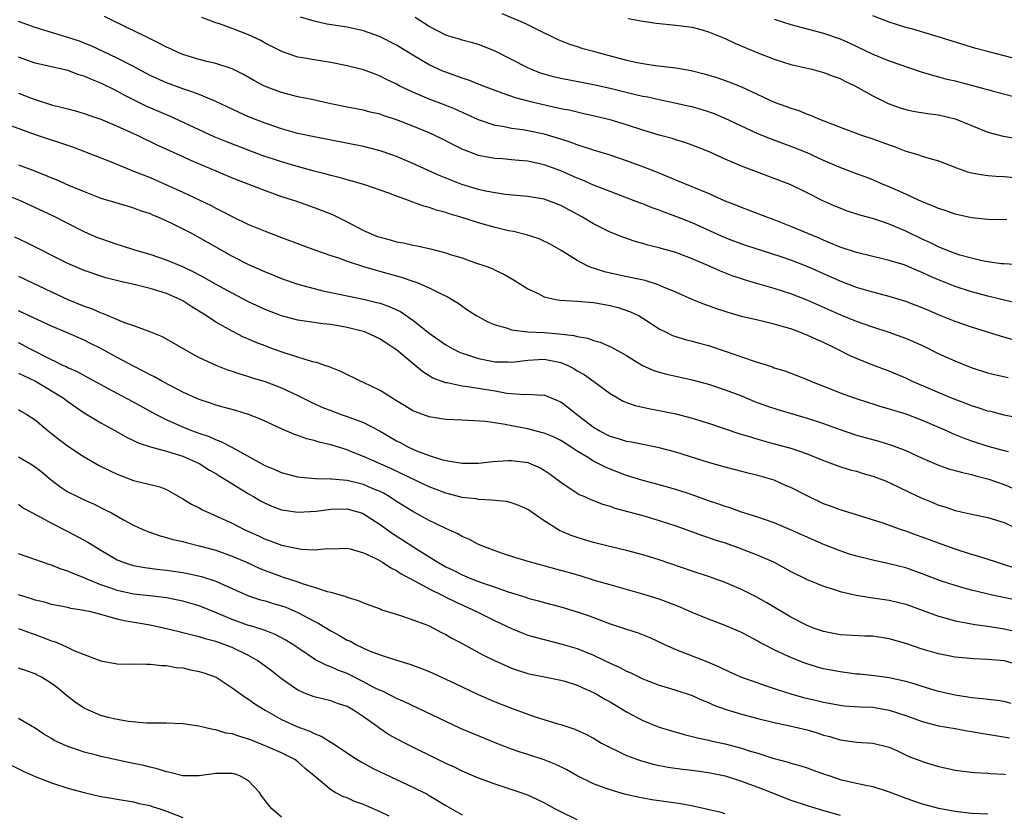
# Model space of a CAD drawing. Units: inches. Extents: x 2583000 to 2586000, y 1497000 to 1500000.
# Drawn here: x 2583393 to 2583513, y 1497190 to 1497287 of the extents above; entities that cross this region are included whole.
import ezdxf

# ---------------------------------------------------------------- set-up
doc = ezdxf.new("R2010")
doc.units = ezdxf.units.IN
doc.header["$MEASUREMENT"] = 0
doc.layers.add('LD25831497_2ft', color=93, linetype='Continuous')

msp = doc.modelspace()

# ---------------------------------------------------------------- linework, layer by layer
at = {"layer": 'LD25831497_2ft'}
for points, elevation in [([(2583514.06, 1497248.06), (2583512.52, 1497248.52), (2583509, 1497249.63), (2583507, 1497250.32), (2583505, 1497251.12), (2583503.68, 1497251.68), (2583503, 1497251.99), (2583501, 1497252.76), (2583499, 1497253.36), (2583498.53, 1497253.47), (2583497, 1497253.88), (2583495, 1497254.46), (2583493, 1497255.22), (2583490.38, 1497256.38), (2583489, 1497257.01), (2583487, 1497257.78), (2583485.82, 1497258.18), (2583481.55, 1497259.56), (2583480.08, 1497260.08), (2583479, 1497260.51), (2583475, 1497262.3), (2583473, 1497263.1), (2583471.61, 1497263.61), (2583471, 1497263.85), (2583470.14, 1497264.14), (2583469, 1497264.61), (2583468.71, 1497264.71), (2583467, 1497265.37), (2583465, 1497266.11), (2583463, 1497266.9), (2583461.55, 1497267.55), (2583461, 1497267.75), (2583459, 1497268.64), (2583457, 1497269.38), (2583455, 1497269.82), (2583453.9, 1497269.9), (2583453, 1497270), (2583451.91, 1497270.09), (2583451, 1497270.14), (2583450.26, 1497270.26), (2583449, 1497270.52), (2583447.2, 1497271.2), (2583447, 1497271.28), (2583445.85, 1497271.85), (2583444.53, 1497272.53), (2583443.6, 1497273), (2583443, 1497273.27), (2583441, 1497274.09), (2583439, 1497274.87), (2583437.39, 1497275.39), (2583437, 1497275.53), (2583435.8, 1497275.8), (2583435, 1497276.01), (2583433, 1497276.4), (2583431, 1497276.81), (2583429.22, 1497277.21), (2583428.69, 1497277.31), (2583427, 1497277.67), (2583425, 1497278.17), (2583422.95, 1497278.95), (2583421.65, 1497279.65), (2583420.37, 1497280.37), (2583419, 1497281.04), (2583417, 1497281.72), (2583416.07, 1497281.93), (2583415, 1497282.21), (2583413, 1497282.8), (2583412.5, 1497283), (2583411.48, 1497283.48), (2583411, 1497283.68), (2583410.15, 1497284.15), (2583409, 1497284.72), (2583408.46, 1497285), (2583404.37, 1497287), (2583403.44, 1497287.44)], 10318), ([(2583514.52, 1497252.52), (2583512.67, 1497253), (2583511, 1497253.4), (2583509, 1497253.91), (2583507, 1497254.55), (2583505, 1497255.36), (2583503.86, 1497255.86), (2583503, 1497256.27), (2583502.47, 1497256.47), (2583501.3, 1497257), (2583500.8, 1497257.2), (2583499, 1497257.74), (2583498.02, 1497257.98), (2583497, 1497258.2), (2583495, 1497258.69), (2583493, 1497259.35), (2583491.86, 1497259.86), (2583491, 1497260.19), (2583490.45, 1497260.45), (2583489.09, 1497261), (2583487, 1497261.88), (2583485, 1497262.67), (2583484.09, 1497263), (2583481.87, 1497263.87), (2583481, 1497264.17), (2583480.42, 1497264.42), (2583479, 1497264.97), (2583477, 1497265.87), (2583475, 1497266.71), (2583473, 1497267.52), (2583471.97, 1497267.97), (2583471, 1497268.34), (2583469.1, 1497269.1), (2583467, 1497269.88), (2583465, 1497270.54), (2583463, 1497271.14), (2583461.62, 1497271.62), (2583461, 1497271.79), (2583460.14, 1497272.14), (2583459, 1497272.48), (2583458.62, 1497272.62), (2583457, 1497273.09), (2583455, 1497273.52), (2583454.37, 1497273.63), (2583453, 1497273.81), (2583451.96, 1497274.04), (2583451, 1497274.18), (2583449, 1497274.84), (2583446.14, 1497276.14), (2583444.72, 1497276.72), (2583443, 1497277.36), (2583441, 1497278.2), (2583439.33, 1497279), (2583439, 1497279.18), (2583437.77, 1497279.77), (2583437, 1497280.18), (2583436.39, 1497280.39), (2583435, 1497280.93), (2583433, 1497281.43), (2583431, 1497281.82), (2583429, 1497282.14), (2583427.6, 1497282.4), (2583427, 1497282.49), (2583425.11, 1497283.11), (2583423, 1497284.2), (2583422.49, 1497284.49), (2583421, 1497285.2), (2583419, 1497285.97), (2583417.47, 1497286.53), (2583417, 1497286.67), (2583415.3, 1497287.3)], 10316), ([(2583514.79, 1497257.21), (2583513, 1497257.34), (2583512.65, 1497257.34), (2583511, 1497257.57), (2583510.31, 1497257.69), (2583509, 1497258), (2583507.59, 1497258.4), (2583507, 1497258.6), (2583505.96, 1497259), (2583505.29, 1497259.29), (2583505, 1497259.39), (2583503.93, 1497259.93), (2583503, 1497260.33), (2583501, 1497261.29), (2583499, 1497262.14), (2583497.25, 1497262.75), (2583495.3, 1497263.3), (2583493.79, 1497263.79), (2583493, 1497264.09), (2583492.35, 1497264.35), (2583490.92, 1497265), (2583489, 1497265.96), (2583487, 1497266.92), (2583485, 1497267.72), (2583481, 1497269.22), (2583479, 1497270.08), (2583477, 1497270.98), (2583475, 1497271.77), (2583474.09, 1497272.09), (2583473, 1497272.41), (2583472.56, 1497272.56), (2583471, 1497272.99), (2583469, 1497273.59), (2583467, 1497274.24), (2583465, 1497274.84), (2583463.27, 1497275.27), (2583461.64, 1497275.64), (2583461, 1497275.77), (2583460.01, 1497276.01), (2583459, 1497276.21), (2583456.71, 1497276.71), (2583455.52, 1497277), (2583453.51, 1497277.51), (2583451.89, 1497278.11), (2583451, 1497278.41), (2583449.47, 1497279), (2583447.71, 1497279.71), (2583447, 1497279.92), (2583446.22, 1497280.22), (2583445, 1497280.64), (2583444.74, 1497280.74), (2583443, 1497281.55), (2583441, 1497282.72), (2583439, 1497283.93), (2583436.95, 1497285), (2583435, 1497285.69), (2583433, 1497286.11), (2583430.51, 1497286.51), (2583429, 1497286.85), (2583427.34, 1497287.34)], 10314), ([(2583513.29, 1497262.71), (2583513, 1497262.7), (2583511, 1497262.73), (2583509, 1497262.92), (2583507, 1497263.36), (2583505.8, 1497263.8), (2583505, 1497264.04), (2583504.35, 1497264.35), (2583503, 1497264.86), (2583501, 1497265.8), (2583499, 1497266.71), (2583498.26, 1497267), (2583497, 1497267.54), (2583495.94, 1497267.94), (2583495, 1497268.28), (2583494.49, 1497268.49), (2583492.9, 1497269.1), (2583491, 1497269.92), (2583489, 1497270.82), (2583487.46, 1497271.46), (2583484.54, 1497272.54), (2583483, 1497273.16), (2583481, 1497274.08), (2583479.03, 1497275.03), (2583477.61, 1497275.61), (2583477, 1497275.83), (2583476.11, 1497276.11), (2583475, 1497276.42), (2583474.53, 1497276.53), (2583472.9, 1497276.9), (2583471, 1497277.28), (2583469.59, 1497277.59), (2583469, 1497277.69), (2583468.1, 1497277.9), (2583465, 1497278.67), (2583463, 1497279.12), (2583459, 1497279.87), (2583458.1, 1497280.1), (2583457, 1497280.4), (2583456.55, 1497280.55), (2583455.35, 1497281), (2583455, 1497281.16), (2583451, 1497283.21), (2583449.73, 1497283.73), (2583449, 1497284.02), (2583448.24, 1497284.24), (2583447, 1497284.55), (2583446.67, 1497284.67), (2583445.51, 1497285), (2583445, 1497285.17), (2583443, 1497286.23), (2583441.29, 1497287.29)], 10312), ([(2583451.81, 1497287.81), (2583453.78, 1497287), (2583454.62, 1497286.62), (2583456.17, 1497285.83), (2583458.64, 1497284.64), (2583460.05, 1497284.05), (2583461, 1497283.77), (2583461.57, 1497283.57), (2583463, 1497283.19), (2583463.68, 1497283), (2583467, 1497282.12), (2583468.14, 1497281.86), (2583469, 1497281.69), (2583470.53, 1497281.47), (2583473, 1497281.18), (2583474.86, 1497280.86), (2583476.47, 1497280.47), (2583478, 1497280), (2583479.47, 1497279.47), (2583481, 1497278.85), (2583483, 1497277.94), (2583485, 1497277), (2583486.48, 1497276.48), (2583487, 1497276.26), (2583487.97, 1497275.97), (2583489, 1497275.53), (2583489.4, 1497275.4), (2583490.29, 1497275), (2583493, 1497273.94), (2583495.62, 1497273), (2583497, 1497272.55), (2583499, 1497271.79), (2583499.6, 1497271.6), (2583501, 1497271.04), (2583502.61, 1497270.61), (2583503, 1497270.44), (2583503.83, 1497270.17), (2583505, 1497269.86), (2583507.2, 1497269), (2583508.52, 1497268.52), (2583509, 1497268.41), (2583510.18, 1497268.18), (2583511, 1497268.08), (2583512, 1497268), (2583513, 1497267.96), (2583515, 1497267.77)], 10310), ([(2583467.2, 1497287.2), (2583469, 1497286.87), (2583470.62, 1497286.62), (2583473, 1497286.38), (2583473.71, 1497286.29), (2583475, 1497286.11), (2583476.21, 1497285.79), (2583477, 1497285.55), (2583477.38, 1497285.38), (2583479, 1497284.74), (2583480.18, 1497284.18), (2583483, 1497283), (2583485, 1497282.22), (2583487, 1497281.58), (2583489.55, 1497281), (2583491, 1497280.63), (2583492.17, 1497280.17), (2583493, 1497279.88), (2583493.57, 1497279.57), (2583494.82, 1497279), (2583497, 1497277.77), (2583498.85, 1497276.85), (2583500.31, 1497276.31), (2583501, 1497276.1), (2583501.9, 1497275.9), (2583503.63, 1497275.63), (2583505, 1497275.46), (2583507, 1497274.98), (2583509, 1497274.15), (2583511, 1497273.34), (2583512.87, 1497272.87), (2583514.58, 1497272.58)], 10308), ([(2583515, 1497282.11), (2583513, 1497282.65), (2583511.12, 1497283.12), (2583509.55, 1497283.55), (2583504.96, 1497284.96), (2583501.87, 1497285.87), (2583501, 1497286.09), (2583499, 1497286.72), (2583497, 1497287.49)], 10304), ([(2583513.45, 1497243.45), (2583511.81, 1497243.81), (2583511, 1497244.03), (2583509, 1497244.68), (2583507, 1497245.46), (2583505, 1497246.39), (2583503.25, 1497247.25), (2583501.87, 1497247.88), (2583501, 1497248.24), (2583499, 1497248.96), (2583497, 1497249.6), (2583495, 1497250.29), (2583493, 1497251.1), (2583489, 1497252.91), (2583487, 1497253.68), (2583485, 1497254.32), (2583483, 1497254.88), (2583481.36, 1497255.36), (2583479.87, 1497255.88), (2583478.43, 1497256.43), (2583477.18, 1497257), (2583475, 1497257.95), (2583473, 1497258.71), (2583471.21, 1497259.21), (2583471, 1497259.28), (2583469.61, 1497259.61), (2583469, 1497259.8), (2583468.05, 1497260.05), (2583466.56, 1497260.56), (2583465, 1497261.19), (2583463, 1497262.19), (2583461.67, 1497263), (2583459, 1497264.43), (2583457, 1497265.18), (2583455, 1497265.54), (2583452.22, 1497265.78), (2583451, 1497265.95), (2583449.83, 1497266.17), (2583449, 1497266.36), (2583446.96, 1497267), (2583444.13, 1497268.13), (2583441, 1497269.53), (2583439, 1497270.38), (2583438.55, 1497270.55), (2583437, 1497271.08), (2583435, 1497271.59), (2583429, 1497272.77), (2583427, 1497273.2), (2583425, 1497273.76), (2583423, 1497274.43), (2583421, 1497275.21), (2583419.77, 1497275.77), (2583417, 1497277.09), (2583415, 1497277.92), (2583414.23, 1497278.23), (2583413, 1497278.61), (2583411, 1497279.34), (2583409, 1497280.26), (2583407, 1497281.33), (2583405, 1497282.37), (2583401.85, 1497283.85), (2583401, 1497284.19), (2583400.41, 1497284.41), (2583399, 1497284.89), (2583397, 1497285.48), (2583395, 1497286.09), (2583393, 1497286.82)], 10320), ([(2583485, 1497287.09), (2583487, 1497286.47), (2583491, 1497285.39), (2583493, 1497284.7), (2583494.18, 1497284.18), (2583497, 1497282.83), (2583499, 1497282.02), (2583502.74, 1497280.74), (2583504.27, 1497280.27), (2583505, 1497280.1), (2583505.85, 1497279.85), (2583507, 1497279.59), (2583510.64, 1497278.64), (2583511, 1497278.53), (2583511.65, 1497278.35), (2583514.33, 1497277.67)], 10306), ([(2583515, 1497238.51), (2583513, 1497238.91), (2583511.34, 1497239.34), (2583511, 1497239.41), (2583509.8, 1497239.8), (2583509, 1497240.04), (2583508.32, 1497240.32), (2583507, 1497240.8), (2583506.5, 1497241), (2583501.84, 1497243), (2583501, 1497243.41), (2583499, 1497244.26), (2583497, 1497245.01), (2583495, 1497245.79), (2583494.17, 1497246.17), (2583492.57, 1497247), (2583491, 1497247.76), (2583490.12, 1497248.12), (2583489, 1497248.65), (2583488.74, 1497248.74), (2583488.1, 1497249), (2583487, 1497249.4), (2583486.42, 1497249.58), (2583485, 1497249.99), (2583483.69, 1497250.31), (2583483, 1497250.45), (2583481, 1497250.93), (2583479.39, 1497251.39), (2583477.89, 1497251.89), (2583477, 1497252.22), (2583476.42, 1497252.42), (2583474.99, 1497252.99), (2583473, 1497253.86), (2583471.52, 1497254.48), (2583470.8, 1497254.8), (2583469.28, 1497255.28), (2583467.64, 1497255.64), (2583465.97, 1497255.97), (2583464.34, 1497256.34), (2583463, 1497256.78), (2583462.82, 1497256.82), (2583462.39, 1497257), (2583461, 1497257.73), (2583459.05, 1497258.95), (2583457.71, 1497259.71), (2583456.36, 1497260.36), (2583454.84, 1497260.84), (2583453.25, 1497261.25), (2583452.64, 1497261.36), (2583451, 1497261.75), (2583449, 1497262.3), (2583446.85, 1497263), (2583445.42, 1497263.42), (2583445, 1497263.57), (2583443.86, 1497263.86), (2583443, 1497264.18), (2583442.33, 1497264.33), (2583441, 1497264.85), (2583440.88, 1497264.88), (2583440.59, 1497265), (2583439, 1497265.55), (2583438.09, 1497265.91), (2583435.01, 1497267), (2583433.44, 1497267.44), (2583433, 1497267.54), (2583431.88, 1497267.88), (2583431, 1497268.07), (2583430.29, 1497268.29), (2583429, 1497268.62), (2583426.78, 1497269.22), (2583425, 1497269.73), (2583422.55, 1497270.55), (2583418.21, 1497272.21), (2583416.79, 1497272.79), (2583411.32, 1497275.32), (2583411, 1497275.45), (2583408.53, 1497276.53), (2583405.86, 1497277.86), (2583405, 1497278.33), (2583403, 1497279.32), (2583401.79, 1497279.79), (2583401, 1497280.16), (2583400.34, 1497280.34), (2583399, 1497280.84), (2583395, 1497281.76), (2583393, 1497282.46)], 10322), ([(2583393, 1497278.11), (2583394.47, 1497277.53), (2583395, 1497277.34), (2583397, 1497276.69), (2583398.36, 1497276.36), (2583399, 1497276.17), (2583399.93, 1497275.93), (2583401, 1497275.62), (2583401.45, 1497275.45), (2583403, 1497274.94), (2583405, 1497274.1), (2583406.63, 1497273.37), (2583407.42, 1497273), (2583409.82, 1497271.82), (2583413, 1497270.39), (2583413.94, 1497269.94), (2583417, 1497268.63), (2583419, 1497267.81), (2583423, 1497266.25), (2583425, 1497265.54), (2583426.7, 1497265), (2583429, 1497264.2), (2583431, 1497263.41), (2583431.29, 1497263.29), (2583433, 1497262.43), (2583435, 1497261.38), (2583435.84, 1497261), (2583436.67, 1497260.67), (2583437, 1497260.56), (2583438.24, 1497260.24), (2583439, 1497260.02), (2583439.87, 1497259.87), (2583441, 1497259.61), (2583441.52, 1497259.52), (2583443.14, 1497259.14), (2583445, 1497258.66), (2583445.52, 1497258.48), (2583447, 1497258.04), (2583448.5, 1497257.5), (2583449.99, 1497257), (2583450.72, 1497256.72), (2583451, 1497256.56), (2583452.08, 1497256.08), (2583453.33, 1497255.33), (2583454.55, 1497254.55), (2583455, 1497254.29), (2583456.33, 1497253.67), (2583457, 1497253.31), (2583458.4, 1497253), (2583458.91, 1497252.91), (2583461, 1497252.79), (2583463, 1497252.63), (2583465, 1497252.27), (2583466.01, 1497252), (2583467.5, 1497251.5), (2583468.53, 1497251), (2583469, 1497250.73), (2583471, 1497249.42), (2583471.82, 1497249), (2583472.62, 1497248.62), (2583473, 1497248.48), (2583474.13, 1497248.13), (2583475, 1497247.92), (2583475.72, 1497247.72), (2583477, 1497247.39), (2583479, 1497246.71), (2583482.54, 1497245.46), (2583484.77, 1497244.77), (2583485, 1497244.67), (2583486.29, 1497244.29), (2583487, 1497244), (2583487.73, 1497243.73), (2583489, 1497243.24), (2583489.53, 1497243), (2583491.94, 1497242.06), (2583493, 1497241.61), (2583494.71, 1497241), (2583496.45, 1497240.45), (2583497, 1497240.3), (2583497.98, 1497239.98), (2583499, 1497239.69), (2583499.51, 1497239.51), (2583501, 1497239.05), (2583502.49, 1497238.49), (2583503, 1497238.3), (2583505, 1497237.45), (2583506.04, 1497237), (2583506.69, 1497236.69), (2583508.11, 1497236.11), (2583509, 1497235.79), (2583511, 1497235.15), (2583513, 1497234.61), (2583513.53, 1497234.47)], 10324), ([(2583391.71, 1497274.29), (2583395, 1497273.08), (2583399.55, 1497271.55), (2583401.02, 1497271), (2583404.28, 1497269.72), (2583406.71, 1497268.71), (2583407, 1497268.62), (2583408.15, 1497268.15), (2583409, 1497267.82), (2583411, 1497266.95), (2583413, 1497266.05), (2583416.43, 1497264.43), (2583417, 1497264.12), (2583417.75, 1497263.75), (2583419, 1497263.08), (2583421, 1497262.12), (2583423, 1497261.3), (2583425, 1497260.53), (2583429.15, 1497259), (2583431, 1497258.35), (2583431.96, 1497258.04), (2583433, 1497257.66), (2583435, 1497257.01), (2583436.55, 1497256.55), (2583438.12, 1497256.12), (2583439, 1497255.85), (2583439.68, 1497255.68), (2583441, 1497255.22), (2583441.17, 1497255.17), (2583441.62, 1497255), (2583443, 1497254.42), (2583444.21, 1497253.79), (2583445.28, 1497253.28), (2583446.52, 1497252.52), (2583447.7, 1497251.7), (2583448.77, 1497251), (2583450.22, 1497250.22), (2583451, 1497249.9), (2583452.52, 1497249.48), (2583453, 1497249.3), (2583455, 1497249.06), (2583457, 1497248.96), (2583458.82, 1497248.82), (2583460.6, 1497248.6), (2583461, 1497248.47), (2583462.28, 1497248.28), (2583463, 1497248.01), (2583463.8, 1497247.8), (2583465.19, 1497247.19), (2583467, 1497246.15), (2583468.97, 1497244.97), (2583470.35, 1497244.35), (2583471, 1497244.14), (2583471.9, 1497243.9), (2583475, 1497243.22), (2583477, 1497242.67), (2583479, 1497242), (2583481, 1497241.25), (2583482.59, 1497240.59), (2583484.04, 1497240.04), (2583485.55, 1497239.55), (2583489, 1497238.56), (2583491, 1497237.89), (2583492.76, 1497237.24), (2583495, 1497236.49), (2583497.74, 1497235.73), (2583499.27, 1497235.27), (2583501, 1497234.6), (2583503, 1497233.67), (2583505, 1497232.82), (2583506.35, 1497232.35), (2583507, 1497232.18), (2583507.91, 1497231.91), (2583509, 1497231.68), (2583509.53, 1497231.53), (2583511.12, 1497231.12), (2583513, 1497230.48), (2583513.92, 1497230.08)], 10326), ([(2583393, 1497269.36), (2583394.72, 1497268.72), (2583395, 1497268.6), (2583396.17, 1497268.17), (2583397, 1497267.79), (2583397.58, 1497267.58), (2583399.09, 1497266.91), (2583401, 1497266.11), (2583403, 1497265.33), (2583406.33, 1497264.33), (2583407, 1497264.16), (2583407.82, 1497263.82), (2583409, 1497263.45), (2583409.3, 1497263.3), (2583410.03, 1497263), (2583411, 1497262.56), (2583411.84, 1497262.16), (2583414.12, 1497261), (2583415, 1497260.53), (2583419, 1497258.27), (2583421, 1497257.26), (2583422.57, 1497256.57), (2583423, 1497256.36), (2583423.97, 1497255.97), (2583425, 1497255.54), (2583426.5, 1497255), (2583427, 1497254.84), (2583429, 1497254.31), (2583430.04, 1497254.04), (2583435, 1497253.02), (2583436.63, 1497252.63), (2583437, 1497252.53), (2583438.13, 1497252.13), (2583439.51, 1497251.51), (2583441, 1497250.47), (2583443, 1497248.88), (2583445, 1497247.48), (2583445.85, 1497247), (2583446.61, 1497246.61), (2583447, 1497246.45), (2583447.78, 1497246.22), (2583449, 1497245.81), (2583451, 1497245.41), (2583452.61, 1497245.39), (2583453, 1497245.36), (2583453.39, 1497245.39), (2583455, 1497245.6), (2583456.31, 1497245.69), (2583457, 1497245.72), (2583458.62, 1497245.38), (2583459, 1497245.32), (2583459.77, 1497245), (2583460.58, 1497244.58), (2583461, 1497244.31), (2583461.85, 1497243.85), (2583463.04, 1497243), (2583465, 1497241.56), (2583466.62, 1497240.61), (2583467, 1497240.46), (2583468.07, 1497240.07), (2583469.71, 1497239.71), (2583471, 1497239.49), (2583473, 1497239.08), (2583475, 1497238.55), (2583477, 1497237.92), (2583480.69, 1497236.69), (2583482.21, 1497236.21), (2583483, 1497235.97), (2583485, 1497235.43), (2583487, 1497234.91), (2583489, 1497234.21), (2583491, 1497233.39), (2583492.1, 1497233), (2583492.75, 1497232.75), (2583494.25, 1497232.25), (2583495, 1497232.08), (2583495.82, 1497231.82), (2583497, 1497231.5), (2583498.34, 1497231), (2583499, 1497230.73), (2583501.5, 1497229.5), (2583502.86, 1497228.86), (2583504.28, 1497228.28), (2583505, 1497227.97), (2583505.76, 1497227.76), (2583507, 1497227.31), (2583509.2, 1497226.8), (2583511, 1497226.46), (2583513, 1497225.84), (2583515, 1497224.85)], 10328), ([(2583514.3, 1497220.3), (2583512.77, 1497220.77), (2583512.04, 1497221), (2583509.76, 1497221.76), (2583509, 1497221.96), (2583507, 1497222.59), (2583505, 1497223.31), (2583503, 1497224.07), (2583502.31, 1497224.31), (2583501, 1497224.8), (2583500.38, 1497225), (2583498.24, 1497225.76), (2583493.32, 1497227.32), (2583493, 1497227.4), (2583491.85, 1497227.85), (2583491, 1497228.13), (2583489, 1497229.08), (2583487, 1497230.11), (2583486.36, 1497230.36), (2583485, 1497230.99), (2583483, 1497231.58), (2583481.83, 1497231.83), (2583479, 1497232.58), (2583477, 1497233.16), (2583473, 1497234.41), (2583471, 1497234.93), (2583467.62, 1497235.62), (2583467, 1497235.72), (2583466.03, 1497236.04), (2583465, 1497236.32), (2583463.67, 1497237), (2583463, 1497237.41), (2583462.11, 1497238.11), (2583460.9, 1497239), (2583459.85, 1497239.85), (2583459, 1497240.49), (2583458.66, 1497240.66), (2583457, 1497241.33), (2583456.69, 1497241.31), (2583455, 1497241.42), (2583454.62, 1497241.38), (2583452.45, 1497241.55), (2583451, 1497241.81), (2583447.63, 1497242.37), (2583447, 1497242.44), (2583445.17, 1497242.83), (2583445, 1497242.85), (2583443.43, 1497243.43), (2583442.2, 1497244.2), (2583439.79, 1497246.21), (2583439, 1497246.86), (2583438.81, 1497247), (2583437.7, 1497247.7), (2583437, 1497248.17), (2583436.45, 1497248.45), (2583435.25, 1497249), (2583435, 1497249.09), (2583433, 1497249.59), (2583431, 1497249.93), (2583430.02, 1497250.02), (2583427, 1497250.48), (2583425, 1497250.99), (2583423, 1497251.76), (2583421, 1497252.71), (2583419, 1497253.74), (2583417.4, 1497254.6), (2583416.68, 1497255), (2583415.62, 1497255.62), (2583414.33, 1497256.33), (2583413, 1497256.94), (2583411, 1497257.79), (2583409, 1497258.48), (2583407.15, 1497259), (2583405.52, 1497259.52), (2583405, 1497259.66), (2583403, 1497260.36), (2583402.54, 1497260.54), (2583401, 1497261.23), (2583397.16, 1497263.16), (2583393.24, 1497265), (2583391, 1497265.9)], 10330), ([(2583515, 1497216.25), (2583511.55, 1497217), (2583509, 1497217.61), (2583508.13, 1497217.87), (2583507, 1497218.17), (2583505.24, 1497218.76), (2583503, 1497219.6), (2583501, 1497220.31), (2583499, 1497220.83), (2583497, 1497221.24), (2583495, 1497221.73), (2583494.04, 1497222.04), (2583493, 1497222.38), (2583491.12, 1497223.12), (2583489.72, 1497223.72), (2583488.36, 1497224.36), (2583486.97, 1497224.97), (2583485, 1497225.79), (2583483.81, 1497226.19), (2583483, 1497226.5), (2583481, 1497227.12), (2583479.62, 1497227.62), (2583479, 1497227.79), (2583478.12, 1497228.12), (2583477, 1497228.5), (2583475, 1497229.23), (2583473, 1497229.88), (2583471, 1497230.43), (2583469, 1497230.94), (2583467.43, 1497231.43), (2583467, 1497231.55), (2583465, 1497232.32), (2583464.52, 1497232.52), (2583463.63, 1497233), (2583463, 1497233.3), (2583462.18, 1497233.82), (2583461, 1497234.52), (2583460.28, 1497235), (2583459, 1497235.82), (2583458.21, 1497236.21), (2583457, 1497236.7), (2583456.77, 1497236.77), (2583455, 1497237.23), (2583453, 1497237.61), (2583452.22, 1497237.78), (2583449.87, 1497238.13), (2583447.73, 1497238.27), (2583447, 1497238.28), (2583445, 1497238.39), (2583443, 1497238.71), (2583441.31, 1497239.31), (2583441, 1497239.45), (2583440.03, 1497240.03), (2583438.79, 1497240.79), (2583438.42, 1497241), (2583437, 1497241.91), (2583435, 1497242.88), (2583434.71, 1497243), (2583432.23, 1497244.23), (2583431, 1497244.69), (2583430.8, 1497244.8), (2583430.15, 1497245), (2583429.31, 1497245.31), (2583429, 1497245.36), (2583428.53, 1497245.47), (2583427, 1497245.98), (2583425.58, 1497246.42), (2583423.93, 1497247), (2583423, 1497247.33), (2583421.79, 1497247.79), (2583421, 1497248.15), (2583420.4, 1497248.4), (2583419, 1497249.13), (2583417, 1497250.24), (2583415.86, 1497251), (2583414.1, 1497252.1), (2583413, 1497252.83), (2583412.67, 1497253), (2583411, 1497253.71), (2583409.95, 1497254.05), (2583409, 1497254.32), (2583407.22, 1497254.78), (2583405.23, 1497255.23), (2583403.63, 1497255.63), (2583403, 1497255.82), (2583401, 1497256.51), (2583399.83, 1497257), (2583399, 1497257.37), (2583393.93, 1497259.93), (2583392.56, 1497260.56)], 10332), ([(2583393, 1497255.83), (2583397, 1497253.9), (2583399, 1497253), (2583401, 1497252.19), (2583401.88, 1497251.88), (2583403, 1497251.37), (2583403.28, 1497251.28), (2583405.78, 1497250.22), (2583407, 1497249.8), (2583409.04, 1497249.04), (2583410.48, 1497248.48), (2583414.29, 1497246.29), (2583415, 1497245.93), (2583417, 1497245), (2583418.44, 1497244.44), (2583419, 1497244.27), (2583419.93, 1497243.93), (2583421, 1497243.63), (2583421.47, 1497243.47), (2583423, 1497243), (2583425, 1497242.23), (2583427, 1497241.3), (2583428.52, 1497240.52), (2583429.9, 1497239.9), (2583431, 1497239.46), (2583432.26, 1497239), (2583433, 1497238.75), (2583435, 1497238), (2583437, 1497236.97), (2583439, 1497235.8), (2583439.53, 1497235.53), (2583440.48, 1497235), (2583441.43, 1497234.57), (2583443, 1497233.98), (2583444.5, 1497233.5), (2583445, 1497233.39), (2583447, 1497233.07), (2583449, 1497233.07), (2583450.74, 1497233.26), (2583452.61, 1497233.39), (2583453, 1497233.39), (2583455, 1497233.13), (2583455.34, 1497233), (2583456.49, 1497232.49), (2583457, 1497232.2), (2583457.71, 1497231.71), (2583458.67, 1497231), (2583459, 1497230.74), (2583461, 1497229.42), (2583461.26, 1497229.26), (2583461.9, 1497229), (2583462.66, 1497228.66), (2583463, 1497228.54), (2583464.08, 1497228.08), (2583465, 1497227.82), (2583465.59, 1497227.59), (2583469, 1497226.68), (2583471, 1497226.1), (2583473, 1497225.43), (2583476.25, 1497224.25), (2583477, 1497224.02), (2583477.75, 1497223.75), (2583479, 1497223.35), (2583481, 1497222.64), (2583483, 1497221.88), (2583484.97, 1497221), (2583487, 1497219.87), (2583489, 1497218.89), (2583491, 1497218.09), (2583492.31, 1497217.69), (2583493, 1497217.45), (2583494.98, 1497216.98), (2583496.7, 1497216.7), (2583497, 1497216.68), (2583499, 1497216.38), (2583501, 1497215.9), (2583503, 1497215.19), (2583505, 1497214.43), (2583505.76, 1497214.24), (2583507, 1497213.87), (2583508.35, 1497213.65), (2583509.43, 1497213.43), (2583511, 1497213.23), (2583513, 1497212.89), (2583515, 1497212.47)], 10334), ([(2583514.58, 1497208.58), (2583513, 1497208.99), (2583511, 1497209.16), (2583509.24, 1497209.24), (2583507, 1497209.45), (2583505, 1497209.84), (2583503, 1497210.44), (2583501, 1497211.13), (2583499, 1497211.7), (2583497, 1497211.99), (2583496.02, 1497212.02), (2583493, 1497212.18), (2583491, 1497212.56), (2583489.77, 1497213), (2583489, 1497213.3), (2583487, 1497214.33), (2583484.08, 1497216.08), (2583482.8, 1497216.8), (2583481, 1497217.69), (2583479, 1497218.53), (2583477, 1497219.26), (2583475, 1497219.92), (2583471, 1497221.28), (2583469.69, 1497221.69), (2583469, 1497221.9), (2583467, 1497222.43), (2583464.62, 1497223), (2583463, 1497223.41), (2583461.77, 1497223.77), (2583461, 1497224.01), (2583460.26, 1497224.26), (2583458.87, 1497224.87), (2583457, 1497226.04), (2583455, 1497227.41), (2583453.91, 1497227.91), (2583453, 1497228.23), (2583452.38, 1497228.38), (2583451, 1497228.51), (2583450.58, 1497228.58), (2583449, 1497228.64), (2583448.71, 1497228.71), (2583447, 1497228.9), (2583445.34, 1497229.34), (2583445, 1497229.4), (2583443, 1497230.19), (2583439.74, 1497231.74), (2583438.38, 1497232.38), (2583435, 1497233.88), (2583433.54, 1497234.46), (2583433, 1497234.67), (2583431, 1497235.3), (2583429.61, 1497235.61), (2583429, 1497235.82), (2583428.04, 1497236.04), (2583427, 1497236.44), (2583426.57, 1497236.57), (2583425, 1497237.26), (2583422.44, 1497238.44), (2583421, 1497239), (2583419.46, 1497239.46), (2583417.9, 1497239.9), (2583417, 1497240.13), (2583416.36, 1497240.36), (2583415, 1497240.8), (2583413, 1497241.71), (2583411.54, 1497242.46), (2583410.53, 1497243), (2583409.56, 1497243.56), (2583409, 1497243.82), (2583408.24, 1497244.24), (2583407, 1497244.86), (2583405.62, 1497245.62), (2583405, 1497245.93), (2583403.01, 1497247.01), (2583401.69, 1497247.69), (2583401, 1497248.02), (2583400.32, 1497248.32), (2583398.77, 1497249), (2583397, 1497249.75), (2583393, 1497251.6)], 10336), ([(2583513.82, 1497203.82), (2583513, 1497204.05), (2583512.17, 1497204.18), (2583511, 1497204.3), (2583510.4, 1497204.4), (2583509, 1497204.5), (2583508.58, 1497204.58), (2583507, 1497204.81), (2583505, 1497205.28), (2583503, 1497205.88), (2583502.16, 1497206.16), (2583501, 1497206.51), (2583499, 1497206.95), (2583497.18, 1497207.18), (2583495.38, 1497207.38), (2583495, 1497207.4), (2583493.6, 1497207.6), (2583493, 1497207.66), (2583491, 1497208.04), (2583490.24, 1497208.24), (2583488.72, 1497208.72), (2583487, 1497209.4), (2583486.21, 1497209.79), (2583485, 1497210.34), (2583483.72, 1497211), (2583483.25, 1497211.25), (2583483, 1497211.41), (2583481.95, 1497211.95), (2583481, 1497212.45), (2583480.63, 1497212.63), (2583479, 1497213.31), (2583477, 1497214.06), (2583475, 1497214.87), (2583473.52, 1497215.52), (2583472.09, 1497216.09), (2583471, 1497216.5), (2583469, 1497217.14), (2583465, 1497218.25), (2583463.25, 1497218.75), (2583461.35, 1497219.35), (2583459.8, 1497219.8), (2583459, 1497220.02), (2583455.33, 1497221), (2583453.55, 1497221.55), (2583451.92, 1497222.08), (2583451, 1497222.39), (2583449.38, 1497223), (2583449.12, 1497223.12), (2583449, 1497223.17), (2583447.82, 1497223.82), (2583447, 1497224.14), (2583446.46, 1497224.46), (2583445, 1497225.12), (2583443, 1497226.1), (2583441, 1497227.2), (2583439, 1497228.41), (2583438.66, 1497228.66), (2583438.11, 1497229), (2583437.41, 1497229.41), (2583437, 1497229.6), (2583435.97, 1497230.03), (2583435, 1497230.47), (2583433, 1497230.95), (2583431.1, 1497231.1), (2583431, 1497231.13), (2583429.14, 1497231.14), (2583427.31, 1497231.31), (2583427, 1497231.36), (2583425, 1497231.89), (2583424.25, 1497232.25), (2583423, 1497232.73), (2583419, 1497234.96), (2583417.67, 1497235.67), (2583417, 1497235.9), (2583416.25, 1497236.25), (2583415, 1497236.67), (2583414.1, 1497237), (2583413, 1497237.45), (2583412.17, 1497237.83), (2583411, 1497238.34), (2583409.69, 1497239), (2583407, 1497240.47), (2583405, 1497241.53), (2583401.47, 1497243.47), (2583400.17, 1497244.17), (2583399, 1497244.68), (2583398.79, 1497244.79), (2583398.32, 1497245), (2583397.44, 1497245.44), (2583397, 1497245.63), (2583394.36, 1497247), (2583393.48, 1497247.48), (2583393, 1497247.7)], 10338), ([(2583393, 1497244.03), (2583395.04, 1497243.04), (2583398.41, 1497241), (2583399, 1497240.56), (2583401, 1497239.2), (2583403, 1497237.97), (2583404.78, 1497237), (2583406.2, 1497236.2), (2583407, 1497235.83), (2583407.54, 1497235.54), (2583409.04, 1497235.04), (2583411, 1497234.54), (2583413, 1497233.93), (2583415, 1497233.04), (2583415.08, 1497233), (2583416.23, 1497232.23), (2583417, 1497231.79), (2583417.48, 1497231.48), (2583418.3, 1497231), (2583421, 1497229.34), (2583421.6, 1497229), (2583422.47, 1497228.47), (2583423, 1497228.2), (2583423.84, 1497227.84), (2583425, 1497227.4), (2583425.34, 1497227.34), (2583427, 1497227.1), (2583429.24, 1497227.24), (2583431, 1497227.48), (2583433, 1497227.5), (2583433.4, 1497227.4), (2583434.75, 1497227), (2583435, 1497226.91), (2583437, 1497225.61), (2583438.52, 1497224.51), (2583439.75, 1497223.75), (2583441.25, 1497222.75), (2583444.02, 1497221), (2583445, 1497220.45), (2583445.99, 1497219.99), (2583447, 1497219.46), (2583448.12, 1497219), (2583449.55, 1497218.45), (2583451, 1497217.97), (2583452.59, 1497217.41), (2583454.74, 1497216.74), (2583455, 1497216.64), (2583456.3, 1497216.3), (2583457, 1497216.09), (2583459, 1497215.57), (2583461, 1497214.98), (2583462.47, 1497214.47), (2583465, 1497213.52), (2583467, 1497212.86), (2583468.42, 1497212.42), (2583469.84, 1497211.84), (2583471.62, 1497211), (2583473, 1497210.37), (2583476.87, 1497208.87), (2583478.27, 1497208.27), (2583479.62, 1497207.62), (2583481.02, 1497207), (2583483, 1497206.31), (2583484.02, 1497205.98), (2583485.48, 1497205.48), (2583487, 1497205), (2583488.56, 1497204.56), (2583490.18, 1497204.18), (2583491, 1497203.97), (2583493, 1497203.6), (2583493.54, 1497203.54), (2583495.42, 1497203.42), (2583497, 1497203.35), (2583499, 1497203.02), (2583501, 1497202.36), (2583503, 1497201.62), (2583505, 1497201.11), (2583507, 1497200.77), (2583508.49, 1497200.49), (2583509, 1497200.42), (2583510.19, 1497200.19), (2583511.92, 1497199.92), (2583513.62, 1497199.62)], 10340), ([(2583393, 1497239.6), (2583393.35, 1497239.35), (2583394.02, 1497239), (2583395, 1497238.34), (2583396.59, 1497237), (2583397, 1497236.69), (2583397.94, 1497235.94), (2583399.09, 1497235.09), (2583401, 1497233.84), (2583402.8, 1497232.8), (2583404.13, 1497232.13), (2583405, 1497231.71), (2583405.51, 1497231.51), (2583407, 1497230.95), (2583410.19, 1497230.19), (2583411, 1497229.85), (2583413, 1497228.74), (2583414.07, 1497228.07), (2583415, 1497227.63), (2583415.4, 1497227.4), (2583416.22, 1497227), (2583417, 1497226.67), (2583419, 1497225.75), (2583420.45, 1497225), (2583422.21, 1497224.21), (2583423, 1497223.83), (2583423.62, 1497223.62), (2583425, 1497223.1), (2583427.39, 1497222.61), (2583429, 1497222.53), (2583430.66, 1497222.66), (2583431, 1497222.65), (2583433, 1497222.7), (2583433.38, 1497222.62), (2583435, 1497222.16), (2583436.58, 1497221.42), (2583437, 1497221.19), (2583437.11, 1497221.11), (2583437.32, 1497221), (2583438.32, 1497220.32), (2583439, 1497220), (2583439.59, 1497219.59), (2583441.29, 1497218.71), (2583443, 1497217.77), (2583444.55, 1497217), (2583444.84, 1497216.84), (2583445, 1497216.77), (2583446.17, 1497216.17), (2583448.76, 1497215), (2583451, 1497213.88), (2583453, 1497212.94), (2583454.38, 1497212.38), (2583455, 1497212.15), (2583455.88, 1497211.88), (2583457, 1497211.59), (2583459, 1497211.09), (2583461, 1497210.49), (2583463, 1497209.68), (2583465, 1497208.74), (2583466.2, 1497208.2), (2583467, 1497207.76), (2583467.53, 1497207.53), (2583469, 1497206.8), (2583471, 1497206.03), (2583472.35, 1497205.65), (2583473, 1497205.45), (2583475, 1497204.79), (2583476.22, 1497204.22), (2583477, 1497203.92), (2583477.63, 1497203.63), (2583479, 1497203.11), (2583481, 1497202.51), (2583483, 1497202), (2583485, 1497201.51), (2583486.9, 1497201.1), (2583489, 1497200.6), (2583490.23, 1497200.23), (2583491, 1497199.98), (2583491.78, 1497199.78), (2583493, 1497199.38), (2583493.35, 1497199.35), (2583495, 1497199.09), (2583497, 1497198.97), (2583499, 1497198.48), (2583499.92, 1497198.08), (2583501.38, 1497197.38), (2583502.82, 1497196.82), (2583503, 1497196.75), (2583505, 1497196.14), (2583505.95, 1497195.95), (2583507, 1497195.72), (2583509, 1497195.46), (2583509.42, 1497195.42), (2583511, 1497195.35), (2583511.3, 1497195.3), (2583513, 1497195.21), (2583513.16, 1497195.16)], 10342), ([(2583393, 1497233.85), (2583394.44, 1497233), (2583395, 1497232.62), (2583395.91, 1497231.91), (2583397, 1497230.98), (2583398.14, 1497230.14), (2583399, 1497229.59), (2583400.16, 1497229), (2583401, 1497228.59), (2583402.1, 1497228.11), (2583403.44, 1497227.44), (2583404.3, 1497227), (2583405.87, 1497226.13), (2583407, 1497225.53), (2583408.13, 1497225), (2583408.74, 1497224.74), (2583410.22, 1497224.22), (2583411, 1497224.03), (2583411.79, 1497223.79), (2583413, 1497223.52), (2583413.4, 1497223.4), (2583415, 1497223.01), (2583417, 1497222.46), (2583419, 1497221.75), (2583420.73, 1497221), (2583422.28, 1497220.28), (2583423, 1497220), (2583425, 1497219.27), (2583425.21, 1497219.21), (2583427, 1497218.61), (2583427.63, 1497218.37), (2583429, 1497217.96), (2583430.57, 1497217.43), (2583431, 1497217.35), (2583432.84, 1497216.84), (2583433, 1497216.76), (2583434.36, 1497216.36), (2583435, 1497216.08), (2583435.78, 1497215.78), (2583437, 1497215.33), (2583437.23, 1497215.23), (2583439.49, 1497214.51), (2583441, 1497214.01), (2583442.58, 1497213.42), (2583443, 1497213.25), (2583443.51, 1497213), (2583444.47, 1497212.47), (2583445, 1497212.21), (2583445.75, 1497211.75), (2583447, 1497211.11), (2583449, 1497210.03), (2583449.66, 1497209.66), (2583451, 1497209), (2583452.38, 1497208.38), (2583453, 1497208.13), (2583453.84, 1497207.84), (2583455, 1497207.47), (2583455.38, 1497207.38), (2583457.04, 1497207.04), (2583459, 1497206.65), (2583459.48, 1497206.52), (2583461, 1497206.04), (2583461.71, 1497205.71), (2583463, 1497205.17), (2583463.31, 1497205), (2583464.36, 1497204.36), (2583465, 1497204.01), (2583467, 1497202.81), (2583469, 1497201.75), (2583471, 1497200.94), (2583472.47, 1497200.47), (2583474.03, 1497200.03), (2583475, 1497199.81), (2583475.63, 1497199.63), (2583477, 1497199.35), (2583477.27, 1497199.27), (2583479, 1497198.89), (2583481, 1497198.38), (2583481.93, 1497198.07), (2583483, 1497197.76), (2583484.82, 1497197.18), (2583486.69, 1497196.69), (2583487, 1497196.57), (2583488.24, 1497196.24), (2583489, 1497195.99), (2583489.72, 1497195.72), (2583491, 1497195.27), (2583491.74, 1497195), (2583493, 1497194.58), (2583495, 1497194.11), (2583496.13, 1497193.87), (2583497, 1497193.71), (2583499, 1497193.08), (2583501, 1497192.3), (2583503, 1497191.62), (2583505, 1497191.07), (2583507, 1497190.7), (2583509, 1497190.48), (2583511, 1497190.38)], 10344), ([(2583393, 1497228.07), (2583393.6, 1497227.6), (2583395.29, 1497226.71), (2583397, 1497225.75), (2583398.82, 1497224.82), (2583399, 1497224.74), (2583401, 1497223.7), (2583401.45, 1497223.45), (2583402.15, 1497223), (2583403, 1497222.48), (2583405, 1497221.3), (2583405.2, 1497221.2), (2583405.74, 1497221), (2583406.69, 1497220.69), (2583407, 1497220.62), (2583408.37, 1497220.37), (2583410.14, 1497220.14), (2583411, 1497220.05), (2583413, 1497219.74), (2583413.62, 1497219.62), (2583415.26, 1497219.26), (2583417, 1497218.72), (2583417.54, 1497218.46), (2583421, 1497216.92), (2583422.45, 1497216.45), (2583423, 1497216.3), (2583423.99, 1497215.99), (2583425, 1497215.71), (2583425.52, 1497215.52), (2583427, 1497214.91), (2583429, 1497213.83), (2583429.55, 1497213.55), (2583431, 1497212.65), (2583432.08, 1497212.08), (2583433, 1497211.54), (2583433.39, 1497211.39), (2583434.07, 1497211), (2583435, 1497210.54), (2583435.8, 1497210.2), (2583437, 1497209.75), (2583438.87, 1497209.13), (2583440.61, 1497208.61), (2583442.07, 1497208.07), (2583443, 1497207.7), (2583445, 1497206.79), (2583446.21, 1497206.21), (2583448.93, 1497204.93), (2583451, 1497204.03), (2583453, 1497203.23), (2583455, 1497202.5), (2583455.76, 1497202.24), (2583458.66, 1497201.34), (2583459, 1497201.25), (2583460.7, 1497200.7), (2583462.07, 1497200.07), (2583463, 1497199.58), (2583463.97, 1497199), (2583465, 1497198.45), (2583466.02, 1497197.98), (2583467, 1497197.5), (2583468.34, 1497197), (2583468.83, 1497196.83), (2583470.41, 1497196.41), (2583472.08, 1497196.08), (2583473.83, 1497195.83), (2583475, 1497195.71), (2583477, 1497195.43), (2583479, 1497195), (2583481, 1497194.35), (2583482, 1497194), (2583483, 1497193.64), (2583484.64, 1497193), (2583487, 1497192.04), (2583489, 1497191.38), (2583491.28, 1497190.72), (2583493, 1497190.24)], 10346), ([(2583479, 1497190.39), (2583478.53, 1497190.53), (2583475.29, 1497191.29), (2583473.61, 1497191.61), (2583470.11, 1497192.11), (2583468.4, 1497192.4), (2583466.78, 1497192.78), (2583465, 1497193.29), (2583464.52, 1497193.48), (2583463, 1497194.02), (2583461, 1497195.03), (2583459.74, 1497195.74), (2583458.39, 1497196.39), (2583456.97, 1497196.97), (2583455, 1497197.62), (2583453.94, 1497197.94), (2583453, 1497198.27), (2583451.02, 1497199.02), (2583448.19, 1497200.19), (2583446.79, 1497200.79), (2583445, 1497201.61), (2583440, 1497204), (2583439, 1497204.41), (2583438.63, 1497204.63), (2583437.3, 1497205.3), (2583437, 1497205.41), (2583436.18, 1497205.82), (2583435, 1497206.46), (2583433.31, 1497207.31), (2583433, 1497207.45), (2583431.87, 1497207.87), (2583431, 1497208.29), (2583430.46, 1497208.46), (2583429.14, 1497209.14), (2583427, 1497210.57), (2583426.39, 1497211), (2583425.53, 1497211.53), (2583424.23, 1497212.23), (2583423, 1497212.68), (2583422.78, 1497212.78), (2583421.25, 1497213.25), (2583421, 1497213.31), (2583419, 1497214.03), (2583417.19, 1497214.81), (2583415, 1497215.69), (2583413, 1497216.27), (2583412.4, 1497216.4), (2583411, 1497216.67), (2583410.71, 1497216.71), (2583408.93, 1497216.93), (2583407, 1497217.14), (2583405, 1497217.55), (2583404.12, 1497217.88), (2583403, 1497218.26), (2583401.23, 1497219), (2583401, 1497219.12), (2583399.64, 1497219.64), (2583399, 1497219.94), (2583398.18, 1497220.18), (2583397, 1497220.64), (2583396.72, 1497220.72), (2583395.92, 1497221), (2583393, 1497222.05)], 10348), ([(2583461, 1497189.66), (2583459, 1497190.63), (2583458.3, 1497191), (2583457, 1497191.73), (2583456.15, 1497192.15), (2583455, 1497192.66), (2583454.07, 1497193), (2583452.47, 1497193.53), (2583451, 1497193.99), (2583449, 1497194.73), (2583447, 1497195.57), (2583446.05, 1497196.05), (2583445, 1497196.5), (2583444.68, 1497196.68), (2583440.01, 1497199), (2583439, 1497199.52), (2583438.05, 1497200.05), (2583436.84, 1497200.84), (2583436.64, 1497201), (2583435, 1497202.18), (2583433.76, 1497203), (2583433, 1497203.43), (2583431.83, 1497203.83), (2583431, 1497204.13), (2583429, 1497204.63), (2583428.02, 1497205), (2583427, 1497205.43), (2583425, 1497206.82), (2583423.79, 1497207.79), (2583422.13, 1497209), (2583421, 1497209.64), (2583419, 1497210.61), (2583418.03, 1497211), (2583417.26, 1497211.26), (2583417, 1497211.37), (2583415.7, 1497211.7), (2583415, 1497211.93), (2583414.12, 1497212.12), (2583413, 1497212.43), (2583412.53, 1497212.53), (2583411, 1497212.92), (2583409, 1497213.33), (2583405.86, 1497213.86), (2583405, 1497214.07), (2583403.47, 1497214.53), (2583403, 1497214.63), (2583401.62, 1497215), (2583401.11, 1497215.11), (2583401, 1497215.15), (2583399.38, 1497215.38), (2583399, 1497215.48), (2583397, 1497215.86), (2583396.14, 1497216.14), (2583395, 1497216.41), (2583394.56, 1497216.56), (2583393, 1497217.02)], 10350), ([(2583393, 1497212.93), (2583394.4, 1497212.4), (2583395, 1497212.21), (2583395.89, 1497211.89), (2583397, 1497211.45), (2583397.36, 1497211.36), (2583398.23, 1497211), (2583399, 1497210.64), (2583399.72, 1497210.28), (2583401, 1497209.76), (2583403, 1497209.02), (2583405, 1497208.66), (2583406.62, 1497208.62), (2583407, 1497208.64), (2583408.59, 1497208.59), (2583409, 1497208.62), (2583410.43, 1497208.43), (2583411, 1497208.44), (2583412.19, 1497208.19), (2583413, 1497208.14), (2583413.91, 1497207.91), (2583415, 1497207.72), (2583415.54, 1497207.54), (2583417.04, 1497207), (2583419, 1497205.72), (2583420.59, 1497204.59), (2583421, 1497204.35), (2583421.78, 1497203.78), (2583423.01, 1497203), (2583425, 1497201.88), (2583426.89, 1497201), (2583428.45, 1497200.45), (2583429, 1497200.15), (2583429.85, 1497199.85), (2583431, 1497199.12), (2583431.08, 1497199.08), (2583434.21, 1497197), (2583434.7, 1497196.7), (2583436, 1497196), (2583437, 1497195.48), (2583441, 1497193.64), (2583442.76, 1497192.76), (2583443, 1497192.63), (2583445, 1497191.42), (2583447, 1497190.25)], 10352), ([(2583438.1, 1497190.1), (2583437, 1497190.63), (2583435.35, 1497191.35), (2583435, 1497191.53), (2583433.89, 1497191.89), (2583433, 1497192.33), (2583432.48, 1497192.48), (2583431.56, 1497193), (2583431, 1497193.3), (2583428.99, 1497195), (2583427.89, 1497195.89), (2583427, 1497196.71), (2583426.61, 1497197), (2583425, 1497197.79), (2583423, 1497198.67), (2583421.34, 1497199.34), (2583421, 1497199.49), (2583419.82, 1497199.82), (2583419, 1497200.14), (2583418.22, 1497200.22), (2583417, 1497200.62), (2583416.63, 1497200.63), (2583414.95, 1497201.05), (2583413, 1497201.34), (2583411, 1497201.43), (2583410.59, 1497201.41), (2583409, 1497201.44), (2583408.56, 1497201.44), (2583406.39, 1497201.61), (2583405, 1497201.85), (2583403.89, 1497202.11), (2583403, 1497202.36), (2583401.5, 1497203), (2583401, 1497203.23), (2583399.94, 1497203.94), (2583398.81, 1497204.81), (2583397.72, 1497205.72), (2583397, 1497206.25), (2583395.78, 1497207), (2583395.28, 1497207.28), (2583395, 1497207.42), (2583393.83, 1497207.83), (2583393, 1497208.12)], 10354), ([(2583425, 1497190), (2583423.82, 1497191), (2583423.45, 1497191.45), (2583422.59, 1497192.59), (2583422.32, 1497193), (2583421, 1497194.39), (2583419.93, 1497195), (2583419.24, 1497195.24), (2583419, 1497195.31), (2583417, 1497195.3), (2583415, 1497195.01), (2583413, 1497195.03), (2583411.43, 1497195.43), (2583411, 1497195.49), (2583409.87, 1497195.87), (2583409, 1497196.05), (2583408.25, 1497196.25), (2583407, 1497196.53), (2583406.59, 1497196.59), (2583403, 1497197.36), (2583402.49, 1497197.51), (2583401, 1497197.9), (2583399.61, 1497198.39), (2583399, 1497198.58), (2583398.7, 1497198.7), (2583397.33, 1497199.33), (2583397, 1497199.56), (2583396.09, 1497200.09), (2583394.88, 1497200.88), (2583394.66, 1497201), (2583393, 1497201.99)], 10356), ([(2583389.54, 1497197.55), (2583393.57, 1497195.57), (2583395, 1497194.93), (2583397, 1497194.14), (2583399, 1497193.51), (2583400.97, 1497192.97), (2583403, 1497192.5), (2583404.3, 1497192.3), (2583405, 1497192.16), (2583407, 1497191.84), (2583407.66, 1497191.66), (2583409, 1497191.38), (2583409.28, 1497191.28), (2583410.18, 1497191), (2583410.78, 1497190.78), (2583411, 1497190.72), (2583413, 1497189.95)], 10358)]:
    msp.add_lwpolyline(points, dxfattribs=dict(at, elevation=elevation))

doc.saveas('drawing.dxf')
